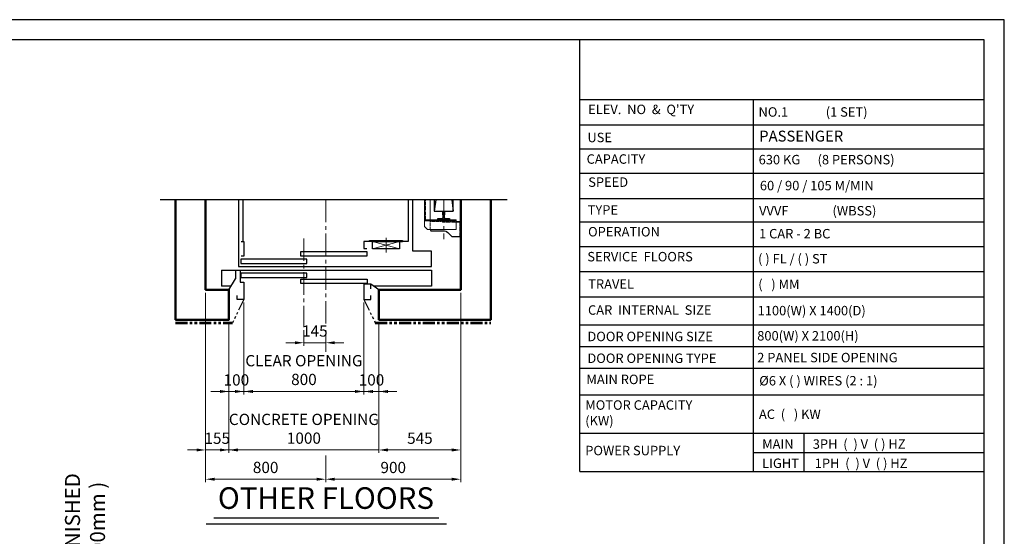
# Model space of a CAD drawing. Units: millimetres. Extents: x 138086 to 232433, y -118390 to 68727.
# Drawn here: x 143747 to 150306, y 26770 to 30215 of the extents above; entities that cross this region are included whole.
import ezdxf

# ---------------------------------------------------------------- set-up
doc = ezdxf.new("R2010")
doc.units = ezdxf.units.MM
for name, pattern in [('CENTER2', [1.125, 0.75, -0.125, 0.125, -0.125]), ('HIDDEN', [9.525, 6.35, -3.175]), ('PHANTOM2', [31.75, 15.875, -3.175, 3.175, -3.175, 3.175, -3.175])]:
    doc.linetypes.add(name, pattern=pattern)
doc.layers.get('0').update_dxf_attribs({"lineweight": 30})
for name, color, linetype, lineweight in [('AM_0', 7, 'Continuous', 30), ('HID', 3, 'HIDDEN', 18), ('가는선', 5, 'Continuous', 9), ('건축공사', 21, 'Continuous', 50), ('마감선', 30, 'PHANTOM2', 53), ('문자', 4, 'Continuous', 30), ('중심선', 6, 'CENTER2', 9), ('치수선', 3, 'Continuous', 9)]:
    doc.layers.add(name, color=color, linetype=linetype, lineweight=lineweight)
doc.layers.add('CON1', color=7, linetype='Continuous')
doc.styles.get("Standard").update_dxf_attribs({"font": 'iso.shx', "height": 75, "bigfont": 'whgtxt.shx'})
doc.dimstyles.new('AM_ISO$0', dxfattribs={"dimtxt": 75, "dimasz": 60, "dimexe": 20, "dimexo": 20, "dimgap": 30, "dimtad": 1, "dimdsep": 46, "dimtxsty": 'Standard', "dimcen": 0, "dimclrd": 256, "dimclre": 256, "dimclrt": 2, "dimadec": 0, "dimazin": 2, "dimtp": 0.1, "dimtm": 0.1, "dimtfac": 0.71, "dimtix": 1, "dimtmove": 0, "dimatfit": 0, "dimfxl": 1, "dimlwd": -1, "dimlwe": -1, "dimarcsym": 1})

# ---------------------------------------------------------------- blocks, each defined once
blk = doc.blocks.new('*D1479')
at = {"layer": 'Defpoints', "color": 0, "transparency": 16777216}
for p in [(145240.3, 28349.3), (145140.3, 28214.3), (145240.3, 27736.1)]:
    blk.add_point(p, dxfattribs=at)
at = {"layer": '치수선', "linetype": 'ByBlock', "transparency": 16777216}
for p, q in [((145240.3, 28329.3), (145240.3, 27716.1)), ((145140.3, 28194.3), (145140.3, 27716.1)), ((145080.3, 27736.1), (145020.3, 27736.1)), ((145140.3, 27736.1), (145240.3, 27736.1)), ((145300.3, 27736.1), (145360.3, 27736.1))]:
    blk.add_line(p, q, dxfattribs=at)
at = {"layer": '치수선', "transparency": 16777216}
for points in [[(145080.3, 27746.1), (145080.3, 27726.1), (145140.3, 27736.1)], [(145300.3, 27746.1), (145300.3, 27726.1), (145240.3, 27736.1)]]:
    blk.add_solid(points, dxfattribs=at)
at = {"layer": '치수선', "color": 2, "transparency": 16777216, "insert": (145190.3, 27803.6), "char_height": 75, "attachment_point": 5}
blk.add_mtext('100', dxfattribs=at)
blk = doc.blocks.new('*D1480')
at = {"layer": 'Defpoints', "color": 0, "transparency": 16777216}
for p in [(145240.3, 28349.3), (146040.3, 28349.3), (146040.3, 27736.1)]:
    blk.add_point(p, dxfattribs=at)
at = {"layer": '치수선', "linetype": 'ByBlock', "transparency": 16777216}
for p, q in [((145240.3, 28329.3), (145240.3, 27716.1)), ((146040.3, 28329.3), (146040.3, 27716.1)), ((145180.3, 27736.1), (145120.3, 27736.1)), ((145240.3, 27736.1), (146040.3, 27736.1)), ((146100.3, 27736.1), (146160.3, 27736.1))]:
    blk.add_line(p, q, dxfattribs=at)
at = {"layer": '치수선', "transparency": 16777216}
for points in [[(145180.3, 27746.1), (145180.3, 27726.1), (145240.3, 27736.1)], [(146100.3, 27746.1), (146100.3, 27726.1), (146040.3, 27736.1)]]:
    blk.add_solid(points, dxfattribs=at)
at = {"layer": '치수선', "color": 2, "transparency": 16777216, "insert": (145640.3, 27869.1), "char_height": 75, "attachment_point": 5}
blk.add_mtext('CLEAR OPENING\\P800', dxfattribs=at)
blk = doc.blocks.new('*D1481')
at = {"layer": 'Defpoints', "color": 0, "transparency": 16777216}
for p in [(146040.3, 28349.3), (146140.3, 28214.3), (146140.3, 27736.1)]:
    blk.add_point(p, dxfattribs=at)
at = {"layer": '치수선', "linetype": 'ByBlock', "transparency": 16777216}
for p, q in [((146040.3, 28329.3), (146040.3, 27716.1)), ((146140.3, 28194.3), (146140.3, 27716.1)), ((145980.3, 27736.1), (145920.3, 27736.1)), ((146040.3, 27736.1), (146140.3, 27736.1)), ((146200.3, 27736.1), (146260.3, 27736.1))]:
    blk.add_line(p, q, dxfattribs=at)
at = {"layer": '치수선', "transparency": 16777216}
for points in [[(145980.3, 27746.1), (145980.3, 27726.1), (146040.3, 27736.1)], [(146200.3, 27746.1), (146200.3, 27726.1), (146140.3, 27736.1)]]:
    blk.add_solid(points, dxfattribs=at)
at = {"layer": '치수선', "color": 2, "transparency": 16777216, "insert": (146090.3, 27803.6), "char_height": 75, "attachment_point": 5}
blk.add_mtext('100', dxfattribs=at)
blk = doc.blocks.new('*D1482')
at = {"layer": 'Defpoints', "color": 0, "transparency": 16777216}
for p in [(145140.3, 28214.3), (146140.3, 28214.3), (146140.3, 27346.1)]:
    blk.add_point(p, dxfattribs=at)
at = {"layer": '치수선', "linetype": 'ByBlock', "transparency": 16777216}
for p, q in [((145140.3, 28194.3), (145140.3, 27326.1)), ((146140.3, 28194.3), (146140.3, 27326.1)), ((145080.3, 27346.1), (145020.3, 27346.1)), ((145140.3, 27346.1), (146140.3, 27346.1)), ((146200.3, 27346.1), (146260.3, 27346.1))]:
    blk.add_line(p, q, dxfattribs=at)
at = {"layer": '치수선', "transparency": 16777216}
for points in [[(145080.3, 27356.1), (145080.3, 27336.1), (145140.3, 27346.1)], [(146200.3, 27356.1), (146200.3, 27336.1), (146140.3, 27346.1)]]:
    blk.add_solid(points, dxfattribs=at)
at = {"layer": '치수선', "color": 2, "transparency": 16777216, "insert": (145640.3, 27477.8), "char_height": 75, "attachment_point": 5}
blk.add_mtext('CONCRETE OPENING\\P1000', dxfattribs=at)
blk = doc.blocks.new('*D1483')
at = {"layer": 'Defpoints', "color": 0, "transparency": 16777216}
for p in [(146685.3, 28414.3), (146140.3, 28214.3), (146685.3, 27346.1)]:
    blk.add_point(p, dxfattribs=at)
at = {"layer": '치수선', "linetype": 'ByBlock', "transparency": 16777216}
for p, q in [((146685.3, 28394.3), (146685.3, 27326.1)), ((146140.3, 28194.3), (146140.3, 27326.1)), ((146200.3, 27346.1), (146625.3, 27346.1))]:
    blk.add_line(p, q, dxfattribs=at)
at = {"layer": '치수선', "transparency": 16777216}
for points in [[(146200.3, 27356.1), (146200.3, 27336.1), (146140.3, 27346.1)], [(146625.3, 27356.1), (146625.3, 27336.1), (146685.3, 27346.1)]]:
    blk.add_solid(points, dxfattribs=at)
at = {"layer": '치수선', "color": 2, "transparency": 16777216, "insert": (146412.8, 27414.6), "char_height": 75, "attachment_point": 5}
blk.add_mtext('545', dxfattribs=at)
blk = doc.blocks.new('*D1484')
at = {"layer": 'Defpoints', "color": 0, "transparency": 16777216}
for p in [(144985.3, 28414.3), (145140.3, 28214.3), (145140.3, 27346.1)]:
    blk.add_point(p, dxfattribs=at)
at = {"layer": '치수선', "linetype": 'ByBlock', "transparency": 16777216}
for p, q in [((144985.3, 28394.3), (144985.3, 27326.1)), ((145140.3, 28194.3), (145140.3, 27326.1)), ((144925.3, 27346.1), (144865.3, 27346.1)), ((144985.3, 27346.1), (145140.3, 27346.1)), ((145200.3, 27346.1), (145260.3, 27346.1))]:
    blk.add_line(p, q, dxfattribs=at)
at = {"layer": '치수선', "transparency": 16777216}
for points in [[(144925.3, 27356.1), (144925.3, 27336.1), (144985.3, 27346.1)], [(145200.3, 27356.1), (145200.3, 27336.1), (145140.3, 27346.1)]]:
    blk.add_solid(points, dxfattribs=at)
at = {"layer": '치수선', "color": 2, "transparency": 16777216, "insert": (145062.8, 27414.6), "char_height": 75, "attachment_point": 5}
blk.add_mtext('155', dxfattribs=at)
blk = doc.blocks.new('*D1521')
at = {"layer": 'Defpoints', "color": 0, "transparency": 16777216}
for p in [(144985.3, 28414.3), (145785.3, 28164.3), (145785.3, 27151.1)]:
    blk.add_point(p, dxfattribs=at)
at = {"layer": '치수선', "linetype": 'ByBlock', "transparency": 16777216}
for p, q in [((144985.3, 28394.3), (144985.3, 27131.1)), ((145785.3, 28144.3), (145785.3, 27999.6)), ((145785.3, 27308.2), (145785.3, 27131.1)), ((145045.3, 27151.1), (145725.3, 27151.1))]:
    blk.add_line(p, q, dxfattribs=at)
at = {"layer": '치수선', "transparency": 16777216}
for points in [[(145045.3, 27161.1), (145045.3, 27141.1), (144985.3, 27151.1)], [(145725.3, 27161.1), (145725.3, 27141.1), (145785.3, 27151.1)]]:
    blk.add_solid(points, dxfattribs=at)
at = {"layer": '치수선', "color": 2, "transparency": 16777216, "insert": (145385.3, 27219.9), "char_height": 75, "attachment_point": 5}
blk.add_mtext('800', dxfattribs=at)
blk = doc.blocks.new('*D1522')
at = {"layer": 'Defpoints', "color": 0, "transparency": 16777216}
for p in [(146685.3, 28414.3), (145785.3, 28164.3), (146685.3, 27151.1)]:
    blk.add_point(p, dxfattribs=at)
at = {"layer": '치수선', "linetype": 'ByBlock', "transparency": 16777216}
for p, q in [((146685.3, 28394.3), (146685.3, 27131.1)), ((145845.3, 27151.1), (146625.3, 27151.1))]:
    blk.add_line(p, q, dxfattribs=at)
at = {"layer": '치수선', "transparency": 16777216}
for points in [[(145845.3, 27161.1), (145845.3, 27141.1), (145785.3, 27151.1)], [(146625.3, 27161.1), (146625.3, 27141.1), (146685.3, 27151.1)]]:
    blk.add_solid(points, dxfattribs=at)
at = {"layer": '치수선', "color": 2, "transparency": 16777216, "insert": (146235.3, 27219.6), "char_height": 75, "attachment_point": 5}
blk.add_mtext('900', dxfattribs=at)
blk = doc.blocks.new('car_button')
for p, q in [((110, 7.2), (-110, 7.2)), ((-110, 7.2), (-110, 0)), ((-90, 0), (-110, 0)), ((-90, 0), (110, 0)), ((110, 0), (110, 7.2))]:
    blk.add_line(p, q)
blk.add_lwpolyline([(-90, -50), (90, -50), (90, 0), (-90, 0)], close=True)
at = {"layer": '가는선', "ltscale": 200}
for p, q in [((-90, -50), (90, 0)), ((-90, 0), (90, -50))]:
    blk.add_line(p, q, dxfattribs=at)
at = {"layer": '중심선', "ltscale": 200}
blk.add_line((0, 23.2), (0, -73.2), dxfattribs=at)
blk = doc.blocks.new('*D1523')
at = {"layer": 'Defpoints', "color": 0, "transparency": 16777216}
for p in [(145640.3, 28164.3), (145785.3, 28164.3), (145640.3, 28061)]:
    blk.add_point(p, dxfattribs=at)
at = {"layer": '치수선', "linetype": 'ByBlock', "transparency": 16777216}
for p, q in [((145640.3, 28144.3), (145640.3, 28041)), ((145785.3, 28144.3), (145785.3, 28041)), ((145580.3, 28061), (145520.3, 28061)), ((145785.3, 28061), (145640.3, 28061)), ((145845.3, 28061), (145905.3, 28061))]:
    blk.add_line(p, q, dxfattribs=at)
at = {"layer": '치수선', "transparency": 16777216}
for points in [[(145580.3, 28071), (145580.3, 28051), (145640.3, 28061)], [(145845.3, 28071), (145845.3, 28051), (145785.3, 28061)]]:
    blk.add_solid(points, dxfattribs=at)
at = {"layer": '치수선', "color": 2, "transparency": 16777216, "insert": (145712.8, 28129.5), "char_height": 75, "attachment_point": 5}
blk.add_mtext('145', dxfattribs=at)
blk = doc.blocks.new('A$C36165D04')
blk.add_line((0, 200), (55, 238))
blk.add_lwpolyline([(55, 205.2), (55, 238), (100, 238), (100, 135), (55, 135), (55, 162.5)])
at = {"layer": '마감선', "lineweight": 30, "ltscale": 5}
blk.add_line((100, 135), (24.7, -20), dxfattribs=at)
blk = doc.blocks.new('A$C230F3DE5')
for p, q in [((-45, 130), (-45, 72)), ((0, 0), (-45, 72)), ((50, 130), (50, 23)), ((-14.4, 23), (50, 23))]:
    blk.add_line(p, q)
blk.add_lwpolyline([(-75, 130), (-75, 50.8), (-100, 50.8), (-100, -65), (-55, -65), (-55, -37.5)])
at = {"layer": '마감선', "lineweight": 30, "ltscale": 5}
blk.add_line((-100, -65), (-24.7, -220), dxfattribs=at)
blk = doc.blocks.new('cwt_rail_8K')
for p, q in [((-4, 0), (-5, -1)), ((4, 0), (-4, 0)), ((5, -1), (4, 0)), ((-39, -52.8), (-39, -56)), ((-39, -56), (39, -56)), ((-8.4, -47.8), (-36.2, -49.8)), ((-5, -1), (-5, -26)), ((-5, -26), (-3.8, -26)), ((-3.8, -26), (-3.8, -42.8)), ((3.8, -42.8), (3.8, -26)), ((3.8, -26), (5, -26)), ((5, -26), (5, -1)), ((36.2, -49.8), (8.4, -47.8)), ((39, -56), (39, -52.8))]:
    blk.add_line(p, q)
for centre, radius, start, end in [((-36, -52.8), 3, 94.05674, 180), ((-8.8, -42.8), 5, 274.05674, 0), ((8.8, -42.8), 5, 180, 265.94326), ((36, -52.8), 3, 0, 85.94326)]:
    blk.add_arc(centre, radius, start, end)

msp = doc.modelspace()

# ---------------------------------------------------------------- linework, layer by layer
at = {"ltscale": 5}
for p, q in [((147477.133, 27202.039), (147477.11, 30080.417)), ((148969.645, 27458.083), (148969.645, 27202.039)), ((148632.621, 27330.061), (150170.653, 27330.061))]:
    msp.add_line(p, q, dxfattribs=at)
for p, q in [((147477.11, 29681.786), (150170.653, 29681.786)), ((148632.621, 29681.787), (148632.621, 27202.039)), ((147477.11, 29514.972), (150170.653, 29514.972)), ((147477.11, 29354.889), (150170.653, 29354.889)), ((147477.11, 29191.959), (150170.653, 29191.959)), ((146994.131, 29014.29), (144683.689, 29014.29)), ((146517.941, 29014.29), (146507.274, 28939.29)), ((146624.608, 29014.29), (146635.274, 28939.29)), ((147477.11, 29022.698), (150170.653, 29022.698)), ((147477.11, 28866.511), (150170.653, 28866.511)), ((147477.109, 28702.26), (150170.653, 28702.26)), ((145090.274, 28544.29), (146490.274, 28544.29)), ((146490.274, 28544.29), (146490.274, 28437.29)), ((147477.109, 28536.504), (150170.653, 28536.504)), ((146490.274, 28437.29), (146106.984, 28437.29)), ((147477.109, 28367.39), (150170.653, 28367.39)), ((147477.109, 28181.139), (150170.653, 28181.139)), ((147477.109, 28035.979), (150170.653, 28035.979)), ((147477.109, 27890.82), (150170.653, 27890.82)), ((147477.109, 27890.82), (150170.653, 27890.82)), ((147477.109, 27714.127), (150170.653, 27714.127)), ((147477.109, 27714.127), (150170.653, 27714.127)), ((147477.109, 27458.083), (150170.653, 27458.083)), ((147477.109, 27202.039), (150170.653, 27202.039)), ((146539.595, 26890.664), (145040.193, 26890.664)), ((146589.595, 26850.664), (144990.193, 26850.664))]:
    msp.add_line(p, q)
for points in [[(150305.652, 21536.904), (150305.652, 30215.046), (138085.619, 30215.046), (138085.619, 21536.904)], [(150170.652, 21671.904), (150170.652, 30080.046), (138220.619, 30080.046), (138220.619, 21671.904)], [(145619.756, 28669.29), (146060.274, 28669.29), (146060.274, 28639.29), (145619.756, 28639.29)], [(145660.792, 28619.29), (145220.274, 28619.29), (145220.274, 28589.29), (145660.792, 28589.29)], [(145659.917, 28525.081), (145220.274, 28525.081), (145220.274, 28495.081), (145659.917, 28495.081)], [(146061.857, 28455.081), (145620.632, 28455.081), (145620.632, 28485.081), (146061.857, 28485.081)]]:
    msp.add_lwpolyline(points, close=True)
for points in [[(145205.274, 29014.29), (145205.274, 28569.29), (146490.274, 28569.29), (146490.274, 28671.29), (146365.274, 28671.29), (146365.274, 29014.29)], [(145235.274, 28736.29), (145235.274, 29014.29)], [(146335.274, 29014.29), (146335.274, 28736.29), (146040.274, 28736.29), (146040.274, 28689.29), (146060.274, 28689.29)], [(146507.274, 29014.29), (146507.274, 28939.29), (146635.274, 28939.29), (146635.274, 29014.29)], [(145222.8, 28736.29), (145240.274, 28736.29), (145240.274, 28639.29), (145222.8, 28639.29)]]:
    msp.add_lwpolyline(points)
at = {"layer": 'AM_0', "color": 5}
msp.add_line((146655.274, 28870.29), (146685.274, 28870.29), dxfattribs=at)
at = {"layer": 'CON1', "color": 5}
for p, q in [((146679.274, 28870.29), (146679.274, 28865.79)), ((146685.274, 28870.29), (146685.274, 28770.29)), ((146625.274, 28770.29), (146685.274, 28770.29))]:
    msp.add_line(p, q, dxfattribs=at)
msp.add_lwpolyline([(146480.274, 28815.29), (146480.274, 28815.29), (146485.274, 28807.29), (146577.443, 28807.29, -0.18881108), (146591.023, 28801.972), (146598.247, 28795.29)], format="xyb", dxfattribs=at)
msp.add_lwpolyline([(146598.247, 28795.29), (146625.274, 28770.29)], dxfattribs=at)
at = {"layer": 'HID', "color": 5}
for p, q in [((146480.274, 28870.29), (146655.274, 28870.29)), ((146480.274, 28870.29), (146480.274, 28815.29)), ((146564.274, 28865.79), (146564.274, 28870.29)), ((146679.274, 28865.79), (146564.274, 28865.79)), ((146679.274, 28870.29), (146679.274, 28770.29)), ((146679.274, 28785.29), (146685.274, 28785.29))]:
    msp.add_line(p, q, dxfattribs=at)
at = {"layer": '가는선', "linetype": 'HIDDEN'}
msp.add_line((146450.274, 28880.29), (146450.274, 29014.29), dxfattribs=at)
at = {"layer": '가는선'}
for p, q in [((146444.274, 28874.29), (146655.274, 28874.29)), ((146444.274, 28835.29), (146464.274, 28815.29))]:
    msp.add_line(p, q, dxfattribs=at)
for points in [[(146444.274, 28835.29), (146444.274, 28880.29), (146444.274, 29014.29)], [(146481.274, 29014.29), (146481.274, 28880.29), (146444.274, 28880.29), (146655.274, 28880.29), (146655.274, 28815.29), (146464.274, 28815.29)]]:
    msp.add_lwpolyline(points, dxfattribs=at)
at = {"layer": '건축공사'}
for points in [[(144985.274, 29014.29), (144985.274, 28414.29), (145140.274, 28414.29), (145140.274, 28214.29), (144785.274, 28214.29), (144785.274, 29014.29)], [(146885.274, 29014.29), (146885.274, 28214.29), (146140.274, 28214.29), (146140.274, 28414.29), (146685.274, 28414.29), (146685.274, 29014.29)]]:
    msp.add_lwpolyline(points, dxfattribs=at)
at = {"layer": '마감선', "ltscale": 5}
for p, q in [((144785.274, 28194.29), (145165.022, 28194.29)), ((146115.53, 28194.29), (146885.274, 28194.29))]:
    msp.add_line(p, q, dxfattribs=at)
at = {"layer": '중심선', "ltscale": 200}
for p, q in [((145785.274, 29014.29), (145785.274, 28164.29)), ((146571.274, 29014.29), (146571.274, 28750.956)), ((146571.274, 29014.29), (146571.274, 28795.956)), ((145640.274, 28756.044), (145640.274, 28164.29))]:
    msp.add_line(p, q, dxfattribs=at)

# ---------------------------------------------------------------- block references
at = {"xscale": -1}
for name, p in [('cwt_rail_8K', (146571.274, 28939.29)), ('car_button', (146187.776, 28736.29)), ('A$C230F3DE5', (145140.274, 28414.29)), ('A$C36165D04', (146140.274, 28214.29))]:
    msp.add_blockref(name, p, dxfattribs=at)

# ---------------------------------------------------------------- texts
at = {"layer": '문자', "linetype": 'Continuous', "attachment_point": 1}
for s, insert, char_height, width in [("ELEV.  NO  &  Q'TY", (147533.663, 29648.405), 63, 1026.54), ('NO.1             (1 SET)', (148668.486, 29631.158), 63, 1663.929), ('USE', (147528.637, 29461.258), 63, 867.735), ('PASSENGER', (148672.771, 29475.086), 72.5185, 1469.052), ('CAPACITY', (147523.258, 29317.409), 63, 867.735), ('630 KG      (8 PERSONS)', (148669.203, 29313.335), 63, 1950.606), ('SPEED', (147534.017, 29163.487), 63, 867.735), ('60 / 90 / 105 M/MIN', (148677.521, 29140.428), 63, 1293.17657), ('TYPE', (147530.482, 28978.293), 63, 1102.13853), ('VVVF', (148672.237, 28972.602), 63, 1293.174), ('(WBSS)', (149161.148, 28972.602), 63, 1293.174), ('OPERATION', (147533.087, 28832.645), 63, 867.735), ('1 CAR - 2 BC', (148671.962, 28819.618), 63, 1293.17657), ('SERVICE  FLOORS   ', (147528.194, 28666.441), 63, 1029.924), ('( ) FL / ( ) ST', (148665.4, 28652.517), 63, 1293.174), ('TRAVEL', (147534.017, 28483.776), 63, 867.735), ('(   ) MM', (148666.642, 28482.444), 63, 867.735), ('CAR  INTERNAL  SIZE', (147532.694, 28310.724), 63, 1088.901), ('1100(W) X 1400(D) ', (148662.432, 28306.701), 63, 1588.338), ('800(W) X 2100(H)  ', (148659.658, 28138.867), 63, 1293.174), ('DOOR OPENING SIZE', (147528.514, 28134.335), 63, 1132.362), ('DOOR OPENING TYPE', (147528.515, 27989.175), 63, 1132.362), ('2 PANEL SIDE OPENING', (148659.658, 27993.707), 63, 1293.174), ('MAIN ROPE', (147521.972, 27848.069), 63, 1132.362), ('MOTOR CAPACITY \\P          (KW)', (147514.244, 27677.308), 63, 1132.362), ('AC  (   ) KW  ', (148671.287, 27615.917), 63, 1293.174), ('MAIN ', (148692.621, 27417.006), 63, 206.793), ('3PH  (  ) V  ( ) HZ ', (149029.645, 27417.006), 63, 1141.011), ('POWER SUPPLY', (147514.244, 27373.823), 63, 1132.362), ('LIGHT', (148692.621, 27288.984), 63, 206.784), ('1PH  (  ) V  ( ) HZ ', (149042.831, 27288.984), 63, 1141.011)]:
    msp.add_mtext(s, dxfattribs=dict(at, insert=insert, char_height=char_height, width=width))
at = {"layer": '문자', "ltscale": 200, "insert": (148673.123, 27839.271), "char_height": 63, "width": 1187.316, "attachment_point": 1}
msp.add_mtext('%%C6 X ( ) WIRES (2 : 1)', dxfattribs=at)
at = {"layer": '문자', "color": 7, "linetype": 'Continuous', "insert": (144182.158, 26658.415), "char_height": 100, "width": 2387.36259, "attachment_point": 5, "rotation": 90}
msp.add_mtext('{\\fGulim|b0|i0|c129|p49;WALL +FINISHED\\P( MIN. 200mm )}', dxfattribs=at)
at = {"layer": '문자', "color": 4, "insert": (145786.947, 27006.852), "char_height": 144, "width": 1509.73418, "attachment_point": 5}
msp.add_mtext('OTHER FLOORS', dxfattribs=at)

# ---------------------------------------------------------------- dimensions: what is measured, and where the dimension line sits
at = {"layer": '치수선'}
for base, p1, p2, picture, middle in [((145140.274, 27346.1), (144985.274, 28414.29), (145140.274, 28214.29), '*D1484', (145062.774, 27414.608)), ((145785.274, 27151.1), (144985.274, 28414.29), (145785.274, 28164.29), '*D1521', (145385.274, 27219.894)), ((145240.274, 27736.1), (145140.274, 28214.29), (145240.274, 28349.283), '*D1479', (145190.274, 27803.616))]:
    dim = msp.add_linear_dim(base=base, p1=p1, p2=p2, dimstyle='AM_ISO$0', dxfattribs=at)
    dim.commit()
    dim.dimension.update_dxf_attribs({"geometry": picture, "text_midpoint": middle})
for base, p1, p2, override, picture, middle in [((146685.274, 27151.1), (145785.274, 28164.29), (146685.274, 28414.29), {"dimse1": 1, "dimtmove": 1}, '*D1522', (146235.274, 27219.559)), ((146685.274, 27346.1), (146140.274, 28214.29), (146685.274, 28414.29), {"dimtmove": 1}, '*D1483', (146412.774, 27414.608)), ((146140.274, 27736.1), (146040.274, 28349.289), (146140.274, 28214.29), {"dimtmove": 1}, '*D1481', (146090.274, 27803.616))]:
    dim = msp.add_linear_dim(base=base, p1=p1, p2=p2, dimstyle='AM_ISO$0', override=override, dxfattribs=at)
    dim.commit()
    dim.dimension.update_dxf_attribs({"geometry": picture, "text_midpoint": middle})
dim = msp.add_linear_dim(base=(146040.274, 27736.1), p1=(145240.274, 28349.283), p2=(146040.274, 28349.289), text='CLEAR OPENING\\P<>', dimstyle='AM_ISO$0', override={"dimtmove": 1}, dxfattribs=at)
dim.commit()
dim.dimension.update_dxf_attribs({"geometry": '*D1480', "text_midpoint": (145640.274, 27869.12)})
dim = msp.add_linear_dim(base=(146140.274, 27346.1), p1=(145140.274, 28214.29), p2=(146140.274, 28214.29), text='CONCRETE OPENING\\P<>', dimstyle='AM_ISO$0', dxfattribs=at)
dim.commit()
dim.dimension.update_dxf_attribs({"geometry": '*D1482', "text_midpoint": (145640.274, 27477.842)})
dim = msp.add_linear_dim(base=(145640.274, 28060.993), p1=(145785.274, 28164.29), p2=(145640.274, 28164.29), angle=180, dimstyle='AM_ISO$0', dxfattribs=at)
dim.commit()
dim.dimension.update_dxf_attribs({"geometry": '*D1523', "text_midpoint": (145712.774, 28129.502)})

doc.saveas('drawing.dxf')
